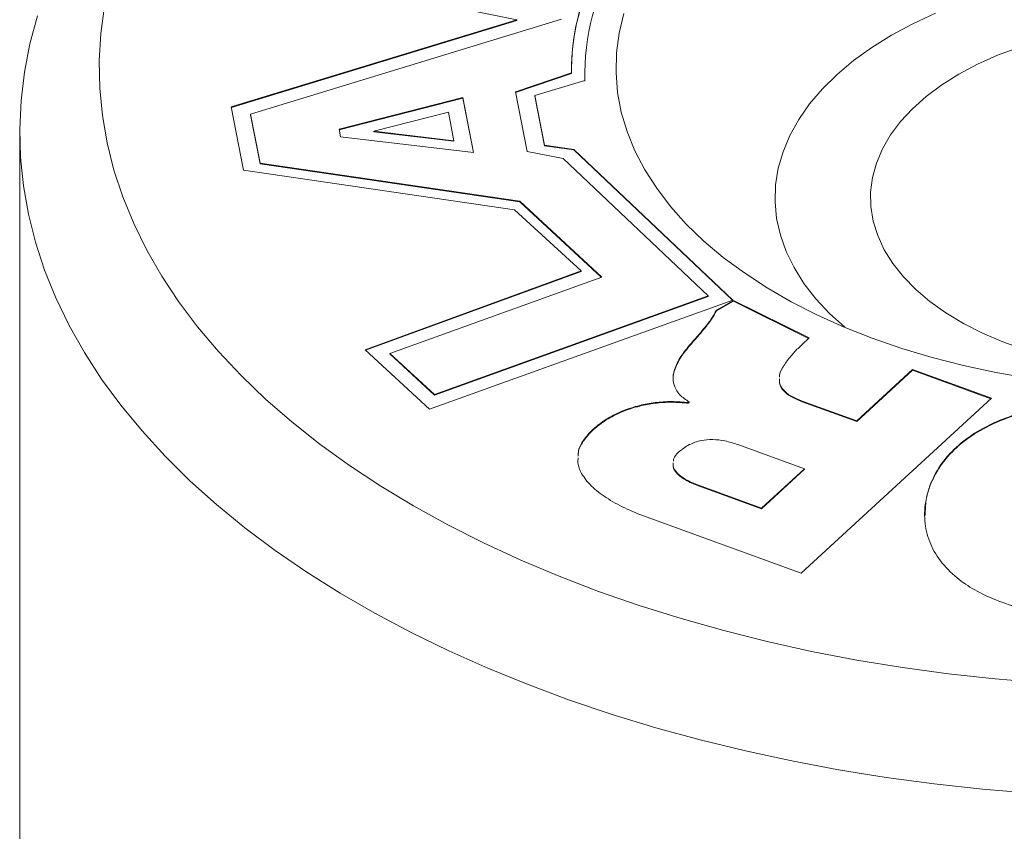
# Model space of a CAD drawing. Units: inches. Extents: x 0.1 to 10.9, y 0 to 8.5.
# Drawn here: x 8.5 to 8.8, y 7.9 to 8.1 of the extents above; entities that cross this region are included whole.
import ezdxf

# ---------------------------------------------------------------- set-up
doc = ezdxf.new("R2010")
doc.units = ezdxf.units.IN
doc.header["$MEASUREMENT"] = 0

msp = doc.modelspace()

# ---------------------------------------------------------------- linework, layer by layer
at = {"color": 7, "linetype": 'Continuous', "lineweight": 0}
for p, q in [((8.5713477423, 8.1364230195), (8.6416250355, 8.1219170479)), ((8.6416250355, 8.1219170479), (8.5697908007, 8.099998294)), ((8.6416250355, 8.1217537397), (8.569820883, 8.0998441648)), ((8.5746113778, 8.0981652521), (8.6528966114, 8.1220523969)), ((8.6416250355, 8.1217537397), (8.6416250355, 8.1219170479)), ((8.6553818426, 8.1098817073), (8.6553818426, 8.1097183991)), ((8.6553995094, 8.1085475009), (8.6412672882, 8.103816947)), ((8.6553995094, 8.1083841927), (8.6412972074, 8.1036636539)), ((8.6461560369, 8.1028604496), (8.6587565425, 8.1066711815)), ((8.6553995094, 8.1083841927), (8.6553995094, 8.1085475009)), ((8.6587058043, 8.1089321153), (8.6587058043, 8.1087688072)), ((8.6587058043, 8.1087688072), (8.6587565425, 8.1065078733)), ((8.5968930757, 8.094412827), (8.6280333924, 8.1024019188)), ((8.5969234297, 8.0942573062), (8.6280333924, 8.1022386106)), ((8.6280333924, 8.1024019188), (8.6307418865, 8.0885247589)), ((8.6280333924, 8.1022386106), (8.6280333924, 8.1024019188)), ((8.6280333924, 8.1022386106), (8.6307092534, 8.088528649)), ((8.6412672882, 8.103816947), (8.6442074095, 8.0887530289)), ((8.6485982817, 8.0903474371), (8.6461560369, 8.1028604496)), ((8.6461560369, 8.1026971414), (8.6461560369, 8.1028604496)), ((8.6485982817, 8.0901841289), (8.6461560369, 8.1026971414)), ((8.5697908007, 8.099998294), (8.572901372, 8.0840610636)), ((8.5770207884, 8.0858204678), (8.5746113778, 8.0981652521)), ((8.5746113778, 8.0980019439), (8.5746113778, 8.0981652521)), ((8.5770207884, 8.0856571596), (8.5746113778, 8.0980019439)), ((8.6244003834, 8.0986798984), (8.6056079494, 8.0938908727)), ((8.6257987615, 8.0915152098), (8.6244003834, 8.0986798984)), ((8.5972633541, 8.0925156794), (8.5968930757, 8.094412827)), ((8.5165632412, 8.0935508911), (8.5165632412, 7.88125028)), ((8.6307418865, 8.0885247589), (8.5972633541, 8.0925156794)), ((8.6056079494, 8.0937275645), (8.6056079494, 8.0938908727)), ((8.6056079494, 8.0938908727), (8.6257987615, 8.0915152098)), ((8.6056079494, 8.0937275645), (8.6257987615, 8.0913519016)), ((8.6257987615, 8.0913519016), (8.6257987615, 8.0915152098)), ((8.6559450219, 8.0893322745), (8.6485982817, 8.0903474371)), ((8.6485982817, 8.0901841289), (8.6485982817, 8.0903474371)), ((8.6559450219, 8.0891689664), (8.6485982817, 8.0901841289)), ((8.695970998, 8.0514415003), (8.6559450219, 8.0893322745)), ((8.6559450219, 8.0891689664), (8.6559450219, 8.0893322745)), ((8.6442074095, 8.0887530289), (8.6533049662, 8.0869918197)), ((8.6533049662, 8.0869918197), (8.6897739797, 8.0524682605)), ((8.6958459872, 8.0513965341), (8.6559450219, 8.0891689664)), ((8.6423571315, 8.0763121853), (8.5770207884, 8.0858204678)), ((8.5770207884, 8.0856571596), (8.5770207884, 8.0858204678)), ((8.6423571315, 8.0761488772), (8.5770207884, 8.0856571596)), ((8.572901372, 8.0840610636), (8.6409922158, 8.0740879443)), ((8.6629810232, 8.0572302028), (8.6423571315, 8.0763121853)), ((8.6423571315, 8.0761488772), (8.6423571315, 8.0763121853)), ((8.6628539774, 8.0571844421), (8.6423571315, 8.0761488772)), ((8.6409922158, 8.0740879443), (8.6577672077, 8.0587904078)), ((8.6577672077, 8.0587904078), (8.603435285, 8.0389484266)), ((8.6577672077, 8.0586270996), (8.6035618377, 8.0388313354)), ((8.6096801541, 8.0380317582), (8.6629810232, 8.0572302028)), ((8.6577672077, 8.0586270996), (8.6577672077, 8.0587904078)), ((8.6897739797, 8.0524682605), (8.6208923828, 8.0276577922)), ((8.6897739797, 8.0523049523), (8.6208923828, 8.0274944841)), ((8.6897739797, 8.0523049523), (8.6897739797, 8.0524682605)), ((8.619616552, 8.0239769237), (8.695970998, 8.0514415003)), ((8.6918524459, 8.0488932552), (8.6961213657, 8.0513576502)), ((8.6918524459, 8.0487299471), (8.6961213657, 8.051194342)), ((8.7151426128, 8.0419084207), (8.6961213657, 8.0513576502)), ((8.6961213657, 8.051194342), (8.6961213657, 8.0513576502)), ((8.7150294609, 8.0418013233), (8.6961213657, 8.051194342)), ((8.6918524459, 8.0487299471), (8.6918524459, 8.0488932552)), ((8.603435285, 8.0389484266), (8.619616552, 8.0239769237)), ((8.6208923828, 8.0276577922), (8.6096801541, 8.0380317582)), ((8.6096801541, 8.0378684501), (8.6096801541, 8.0380317582)), ((8.6208923828, 8.0274944841), (8.6096801541, 8.0378684501)), ((8.727131649, 8.0210418139), (8.741159332, 8.0339297215)), ((8.727131649, 8.0208785058), (8.741159332, 8.0337664133)), ((8.741159332, 8.0339297215), (8.7610072545, 8.0267302069)), ((8.741159332, 8.0337664133), (8.741159332, 8.0339297215)), ((8.741159332, 8.0337664133), (8.7608798176, 8.0266131245)), ((8.6208923828, 8.0274944841), (8.6208923828, 8.0276577922)), ((8.6848440504, 8.0256630569), (8.6849784449, 8.0257865316)), ((8.6848440504, 8.0254997487), (8.6848440504, 8.0256630569)), ((8.6848440504, 8.0254997487), (8.6849784449, 8.0256232234)), ((8.6849784449, 8.0256232234), (8.6849784449, 8.0257865316)), ((8.7610072545, 8.0267302069), (8.7131438861, 7.9827558267)), ((8.7134363211, 8.0260095738), (8.727131649, 8.0210418139)), ((8.7134363211, 8.0258462656), (8.727131649, 8.0208785058)), ((8.727131649, 8.0208785058), (8.727131649, 8.0210418139)), ((8.7139508865, 8.0090296651), (8.6972406077, 8.0150910499)), ((8.7031591619, 7.9991147883), (8.7139508865, 8.0090296651)), ((8.7031591619, 7.9989514802), (8.7139508865, 8.0088663569)), ((8.7139508865, 8.0088663569), (8.7139508865, 8.0090296651)), ((8.6873056629, 8.00486539), (8.7031591619, 7.9991147883)), ((8.6873056629, 8.0047020819), (8.7031591619, 7.9989514802)), ((8.7031591619, 7.9989514802), (8.7031591619, 7.9991147883)), ((8.7131438861, 7.9827558267), (8.6741524161, 7.9968993551))]:
    msp.add_line(p, q, dxfattribs=at)
at = {"color": 7, "linetype": 'Continuous', "lineweight": 0, "flags": 128}
for points in [[(8.7737902763, 7.9551665188), (8.7619676572, 7.9561548196), (8.7502323361, 7.9574440481), (8.7386072853, 7.9590316804), (8.7271152615, 7.9609146087), (8.7157787608, 7.9630891471), (8.7046199751, 7.9655510388), (8.693660748, 7.9682954646), (8.6829225329, 7.9713170521), (8.6724263503, 7.9746098865), (8.662192747, 7.9781675218), (8.6522417557, 7.9819829937), (8.6425928559, 7.9860488335), (8.6332649359, 7.9903570818), (8.6242762554, 7.9948993053), (8.6156444103, 7.9996666122), (8.6073862977, 8.0046496703), (8.5995180834, 8.0098387251), (8.5920551697, 8.0152236187), (8.5850121656, 8.02079381), (8.5784028581, 8.026538395), (8.5722401853, 8.0324461285), (8.5665362109, 8.0385054457), (8.5613021007, 8.0447044853), (8.5565481006, 8.0510311124), (8.552283517, 8.0574729423), (8.5485166979, 8.0640173649), (8.5452550169, 8.070651569), (8.5425048591, 8.077362568), (8.540271608, 8.0841372247), (8.5385596353, 8.0909622774), (8.5373722922, 8.0978243658), (8.536711903, 8.104710057), (8.5365797605, 8.111605872), (8.5369761233, 8.1184983118), (8.5379002156, 8.1253738843)], [(8.7710160905, 7.9273999054), (8.7587503754, 7.9284285108), (8.7465719985, 7.9297587394), (8.7345032054, 7.9313881614), (8.7225660419, 7.9333138005), (8.7107823132, 7.9355321391), (8.6991735442, 7.938039125), (8.6877609401, 7.9408301788), (8.6765653481, 7.9439002023), (8.6656072188, 7.9472435874), (8.6549065689, 7.950854227), (8.6444829449, 7.9547255257), (8.6343553874, 7.9588504117), (8.6245423959, 7.9632213505), (8.6150618956, 7.9678303577), (8.6059312042, 7.9726690142), (8.5971670002, 7.9777284814), (8.5887852932, 7.9829995174), (8.5808013934, 7.9884724937), (8.573229885, 7.9941374131), (8.5660845986, 7.9999839276), (8.559378586, 8.0060013577), (8.5531240971, 8.0121787114), (8.5473325566, 8.0185047048), (8.5420145438, 8.0249677825), (8.5371797729, 8.0315561386), (8.5328370754, 8.0382577383), (8.5289943839, 8.0450603401), (8.5256587178, 8.0519515179), (8.5228361702, 8.0589186838), (8.520531897, 8.0659491112), (8.5187501072, 8.0730299578), (8.5174940557, 8.0801482892), (8.5167660368, 8.0872911027), (8.5165673803, 8.0944453508), (8.5168984492, 8.101597965), (8.5177586387, 8.1087358798), (8.5191463775, 8.1158460568), (8.5210591306, 8.122915508)], [(8.7703285749, 8.0318153119), (8.7620724424, 8.0332510986), (8.7539850789, 8.0349775714), (8.7460971622, 8.0369881813), (8.7384386142, 8.0392753013), (8.7310384862, 8.0418302556), (8.7239248494, 8.0446433524), (8.7171246884, 8.0477039206), (8.7106637984, 8.0510003504), (8.7045666879, 8.0545201374), (8.6988564852, 8.0582499298), (8.6935548512, 8.0621755792), (8.6886818967, 8.0662821943), (8.6842561065, 8.0705541972), (8.6802942692, 8.0749753829), (8.6768114133, 8.0795289803), (8.6738207505, 8.0841977159), (8.6713336255, 8.0889638797), (8.6693594727, 8.093809392), (8.6679057809, 8.098715872), (8.6669780642, 8.103664708), (8.666579842, 8.1086371271), (8.6667126247, 8.1136142673), (8.6673759087, 8.1185772487), (8.668567178, 8.1235072449)], [(8.7240885182, 8.0445743651), (8.7202667219, 8.0480518412), (8.7168087507, 8.0517661285), (8.7138296584, 8.0556162236), (8.71134534, 8.0595815847), (8.7093690503, 8.0636410547), (8.7079113336, 8.0677729747), (8.7069799676, 8.071955299), (8.7065799214, 8.0761657132), (8.7067133294, 8.0803817529), (8.70737948, 8.0845809236), (8.7085748188, 8.088740821), (8.7102929683, 8.0928392503), (8.7125247613, 8.0968543445), (8.7152582903, 8.1007646814), (8.7184789707, 8.1045493976), (8.7221696188, 8.1081883001), (8.7263105434, 8.1116619737), (8.7308796509, 8.1149518848), (8.7358525631, 8.1180404804), (8.7412027473, 8.1209112815), (8.746901658, 8.1235489711)], [(8.7528231258, 8.1082435831), (8.7575084569, 8.1107307595), (8.7625378721, 8.1129828826), (8.7678760936, 8.1149841553)], [(8.7692545559, 8.0389965567), (8.7638449045, 8.0409328524), (8.7587348915, 8.043123677), (8.75396036, 8.0455536632), (8.7495547999, 8.0482057666), (8.7455491131, 8.0510613845), (8.7419713965, 8.0541004868), (8.7388467453, 8.0573017564), (8.7361970767, 8.0606427387), (8.7340409762, 8.0640999991), (8.7323935673, 8.0676492875), (8.7312664053, 8.071265708), (8.7306673965, 8.0749238941), (8.7306007426, 8.0785981863), (8.731066911, 8.082262812), (8.7320626319, 8.0858920665), (8.7335809211, 8.0894604933), (8.7356111288, 8.0929430623), (8.7381390146, 8.0963153458), (8.7411468471, 8.0995536897), (8.7446135287, 8.1026353794), (8.748514743, 8.105538799), (8.7528231258, 8.1082435831)]]:
    msp.add_lwpolyline(points, dxfattribs=at)
at = {"color": 7, "linetype": 'Continuous', "lineweight": 0}
for centre, radius, start, end in [((8.7106255564, 8.1091148118), 0.0552470110983189, 147.9907110073, 179.3740169394), ((8.7104486825, 8.109357183), 0.0550551273830146, 147.9629131672, 180.8426651826), ((8.7137161477, 8.1084576266), 0.0549886314359253, 147.4975883641, 181.8617263031)]:
    msp.add_arc(centre, radius, start, end, dxfattribs=at)
for points, knots in [([(8.68529908794259, 8.040360745466533), (8.685612972273889, 8.040713458345905), (8.686359231216342, 8.041552032030866), (8.687608527312348, 8.042958377771024), (8.689090756921448, 8.04473681931765), (8.69063248879843, 8.046722413511302), (8.69145379350441, 8.048183876857927), (8.6918524458501, 8.048893255225089)], [0, 0, 0, 0, 0.1272711789755605, 0.3025868001559969, 0.5072052643750626, 0.7608028106133539, 1, 1, 1, 1]), ([(8.68529908794259, 8.040197437304155), (8.685612972273889, 8.040550150183526), (8.686359231216342, 8.041388723868488), (8.687608527312348, 8.042795069608646), (8.689090756921448, 8.044573511155273), (8.69063248879843, 8.046559105348926), (8.69145379350441, 8.048020568695549), (8.6918524458501, 8.04872994706271)], [0, 0, 0, 0, 0.1272711789755605, 0.3025868001559969, 0.5072052643750626, 0.7608028106133539, 1, 1, 1, 1]), ([(8.680984560154734, 8.031407847065775), (8.680975749760838, 8.03145239253017), (8.680824473826176, 8.032217245593603), (8.681372317916079, 8.034159606259465), (8.68270498243581, 8.037087693853255), (8.684441220992932, 8.039169049630074), (8.68529908794259, 8.040197437304155)], [0, 0, 0, 0, 0.0145859060865934, 0.2504424435814125, 0.6296472901840175, 1, 1, 1, 1]), ([(8.684978444931739, 8.025786531595585), (8.684130223727504, 8.026366892777363), (8.682484158462586, 8.027493146610283), (8.681212420675624, 8.029579530940646), (8.680834417232456, 8.031722412322665), (8.681282015693593, 8.034319675147046), (8.682731061620778, 8.037251937514718), (8.684449845341788, 8.039332667160648), (8.68529908794259, 8.040360745466533)], [0, 0, 0, 0, 0.1450080211447443, 0.2814037960255945, 0.4174984327767821, 0.5569188080070218, 0.7810757576680928, 0.9999999999999999, 0.9999999999999999, 0.9999999999999999, 0.9999999999999999]), ([(8.715142612765208, 8.041908420722601), (8.71448869050944, 8.041284225071506), (8.713483108437547, 8.040324355682507), (8.712448877289871, 8.039374705216368), (8.712087198670702, 8.039042605114705)], [0, 0, 0, 0, 0.6502922775228712, 1, 1, 1, 1]), ([(8.712087198670702, 8.039042605114705), (8.711378668185922, 8.038269421451496), (8.709987852130707, 8.036751693879397), (8.708455439924528, 8.034435559820702), (8.70759740682721, 8.032826334781577), (8.707659627963498, 8.032032991637852), (8.707660579530403, 8.03202085879802)], [0, 0, 0, 0, 0.3480677761087684, 0.6832426574641064, 0.995155732884386, 1, 1, 1, 1]), ([(8.707687988880753, 8.031657126953418), (8.707683248477933, 8.031234800395692), (8.707672258500017, 8.030255693826504), (8.708604786335727, 8.028735571207633), (8.71053236805819, 8.027189971706004), (8.712415114559423, 8.026424673507623), (8.713436321146295, 8.02600957377933)], [0, 0, 0, 0, 0.1831102671535217, 0.4245162000279727, 0.6878560938583907, 0.9999999999999999, 0.9999999999999999, 0.9999999999999999, 0.9999999999999999]), ([(8.707687988880753, 8.03149381879104), (8.707683248477933, 8.031071492233314), (8.707672258500017, 8.030092385664126), (8.708604786335727, 8.028572263045257), (8.71053236805819, 8.027026663543626), (8.712415114559423, 8.026261365345245), (8.713436321146295, 8.025846265616952)], [0, 0, 0, 0, 0.1831102671535217, 0.4245162000279727, 0.6878560938583907, 0.9999999999999999, 0.9999999999999999, 0.9999999999999999, 0.9999999999999999]), ([(8.660846487804314, 8.018991337453008), (8.661878353559093, 8.019839572788964), (8.663920168332483, 8.021518027018356), (8.667915882909098, 8.023541132856348), (8.672139090129306, 8.024939281861935), (8.676413950404958, 8.025713279171448), (8.680603411526498, 8.02600174720052), (8.683409750174452, 8.025777611232959), (8.684844050423209, 8.025663056892105)], [0, 0, 0, 0, 0.1895817287100763, 0.3751367584910015, 0.55765981511933, 0.7010419802494882, 0.8472046264236386, 0.9999999999999999, 0.9999999999999999, 0.9999999999999999, 0.9999999999999999]), ([(8.660846487804314, 8.01882802929063), (8.661878353559093, 8.019676264626588), (8.663920168332483, 8.02135471885598), (8.667915882909098, 8.023377824693972), (8.672139090129306, 8.024775973699557), (8.676413950404958, 8.02554997100907), (8.680603411526498, 8.025838439038141), (8.683409750174452, 8.025614303070581), (8.684844050423209, 8.025499748729729)], [0, 0, 0, 0, 0.1895817287100763, 0.3751367584910015, 0.55765981511933, 0.7010419802494882, 0.8472046264236386, 0.9999999999999999, 0.9999999999999999, 0.9999999999999999, 0.9999999999999999]), ([(8.78358867632099, 7.971594752614356), (8.780885982220637, 7.971834435278543), (8.775672603961043, 7.972296772614653), (8.768430565352709, 7.973822376095277), (8.762090551862327, 7.975878328616631), (8.756683232181848, 7.978459961531293), (8.751851849904655, 7.981745826265845), (8.747891810711778, 7.985823657007517), (8.745179942905576, 7.990687171920621), (8.743997929509792, 7.995938817337317), (8.744349453674381, 8.001375671425043), (8.746102425014737, 8.006721316752257), (8.749279083738255, 8.011689283198754), (8.753797628784197, 8.016082404385166), (8.759230203916982, 8.019549261459526), (8.765207011091189, 8.022132117247816), (8.771473870804186, 8.023954432340156), (8.77844741558702, 8.025144440997487), (8.78609594593916, 8.025701521648479), (8.79135683127021, 8.025482568189892), (8.794084152178128, 8.025369059472656)], [0, 0, 0, 0, 0.0563419701670072, 0.1086811867953192, 0.1581495693580802, 0.2058410637396676, 0.2527552398829011, 0.3115597559059288, 0.3717990397799457, 0.4344048320068788, 0.500002776588167, 0.5655976473418961, 0.6282015843969074, 0.6884399803730172, 0.7472442750037894, 0.7941585400871398, 0.8418502039717299, 0.8913187317718277, 0.9436580201837622, 1, 1, 1, 1]), ([(8.744356102142948, 7.997268572174755), (8.744370661794923, 7.998580819115184), (8.744405601774579, 8.001729924703659), (8.746135282556002, 8.006557799748059), (8.749270805403443, 8.011526027653295), (8.753799768936227, 8.01591908262003), (8.75922976295653, 8.019385956099883), (8.76520711965543, 8.021968808395407), (8.771473840367467, 8.023791124371236), (8.77844742434276, 8.024981132779457), (8.786095943498529, 8.025538213501614), (8.791356830436934, 8.025319260032813), (8.794084152178128, 8.025205751310278)], [0, 0, 0, 0, 0.0856909825729323, 0.2056396123230192, 0.3201189363985592, 0.4302725653736838, 0.5378037562020542, 0.6235925038254395, 0.7108028248112931, 0.8012623692420365, 0.896971467453031, 1, 1, 1, 1]), ([(8.657052111982779, 8.01213870619641), (8.657048128181424, 8.012509085223115), (8.65703362149453, 8.013857790164309), (8.658228482316682, 8.016239952107389), (8.659944665401728, 8.018043569789972), (8.660846487804314, 8.018991337453008)], [0, 0, 0, 0, 0.1522876007506364, 0.5545428461249756, 1, 1, 1, 1]), ([(8.657063616461006, 8.01230160863003), (8.657063516216088, 8.012562935105551), (8.657063040844251, 8.013802172446962), (8.658238207389134, 8.016076246184499), (8.659948015390201, 8.017880124611327), (8.660846487804314, 8.01882802929063)], [0, 0, 0, 0, 0.1125352159225403, 0.5336537046886247, 1, 1, 1, 1]), ([(8.697240607695385, 8.015091049861025), (8.696176722134329, 8.015434799201328), (8.694197865045227, 8.016074182649914), (8.690976768403608, 8.016443082117446), (8.68777475177193, 8.016175373604502), (8.684683608061901, 8.01509917201894), (8.683198639103335, 8.013902979911064), (8.682400409851605, 8.013259979580525)], [0, 0, 0, 0, 0.2111291888128042, 0.3927062339152458, 0.5599129747574264, 0.7634359056262852, 1, 1, 1, 1]), ([(8.682400409851605, 8.013259979580525), (8.681801344106521, 8.012678351157232), (8.681026374773912, 8.011925939264673), (8.681015451495632, 8.011072152075966), (8.681012972115152, 8.010878358304836)], [0, 0, 0, 0, 0.7730186471583921, 0.9999999999999999, 0.9999999999999999, 0.9999999999999999, 0.9999999999999999]), ([(8.67415241607999, 7.996899355098974), (8.672315699805445, 7.997619708407534), (8.66868585278199, 7.999043320943205), (8.664024795661751, 8.001656709513519), (8.660240282952298, 8.004566621913627), (8.65791418937533, 8.007560642512173), (8.65688246524832, 8.010016976886188), (8.657001078149397, 8.01134641604031), (8.657039264638485, 8.01177441850286)], [0, 0, 0, 0, 0.2056967329854986, 0.4065122546742275, 0.6000326300690126, 0.7866099350218912, 0.931300749634379, 1, 1, 1, 1]), ([(8.680983434976238, 8.010514741426178), (8.680938253843173, 8.010248010642467), (8.680795991658318, 8.009408153350572), (8.68183727323193, 8.007902847974934), (8.684003264927323, 8.006206174263253), (8.686168830671221, 8.005326947578737), (8.687305662916426, 8.004865390016416)], [0, 0, 0, 0, 0.1129502722057804, 0.3556474000267859, 0.6617415957031583, 1, 1, 1, 1]), ([(8.680983434976238, 8.0103514332638), (8.680938253843173, 8.01008470248009), (8.680795991658318, 8.009244845188194), (8.68183727323193, 8.007739539812558), (8.684003264927323, 8.006042866100877), (8.686168830671221, 8.005163639416361), (8.687305662916426, 8.004702081854038)], [0, 0, 0, 0, 0.1129502722057804, 0.3556474000267859, 0.6617415957031583, 1, 1, 1, 1])]:
    msp.add_open_spline(points, degree=3, knots=knots, dxfattribs=at)

doc.saveas('drawing.dxf')
